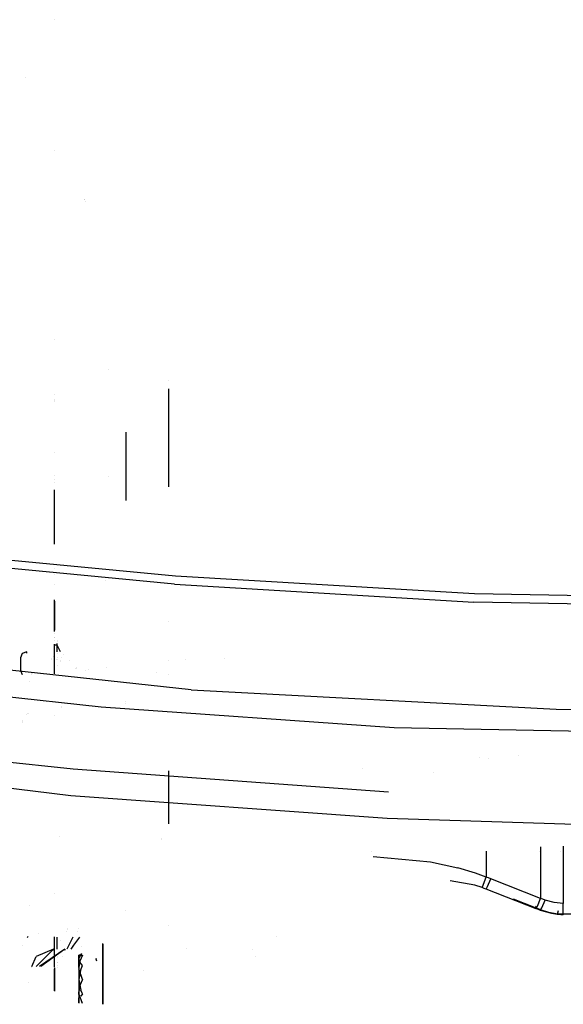
# Model space of a CAD drawing. Units: millimetres. Extents: x -3591 to 1508, y 429 to 8250.
# Drawn here: x -485 to -222, y 1900 to 2377 of the extents above; entities that cross this region are included whole.
import ezdxf

# ---------------------------------------------------------------- set-up
doc = ezdxf.new("R2010")
doc.units = ezdxf.units.MM
doc.layers.add('1', color=7, linetype='CONTINUOUS', true_color=0xffffff)

msp = doc.modelspace()

# ---------------------------------------------------------------- linework, layer by layer
at = {"layer": '1', "color": 18, "linetype": 'CONTINUOUS'}
for p, q in [((-467.994004, 2376.737695, 825.068057), (-467.994004, 2376.737695, 825.068057)), ((-481.845963, 2348.671845, 1353.474274), (-481.845963, 2348.671845, 1353.474274)), ((-467.994004, 2313.345982, 824.067), (-467.994004, 2313.345982, 824.067)), ((-453.549892, 2289.864801, 1094.354534), (-453.549892, 2289.864801, 1094.354534)), ((-453.549892, 2289.864801, 1094.354534), (-453.549892, 2289.864801, 1094.354534)), ((-453.440775, 2289.876026, 1094.15839), (-453.440775, 2289.876026, 1094.15839)), ((-453.116901, 2288.623468, 1116.045629), (-453.116901, 2288.623468, 1116.045629)), ((-467.994004, 2221.97434, 823.749169), (-467.994004, 2221.97434, 823.749169)), ((-441.849887, 2207.188343, 1197.050336), (-441.849887, 2207.188343, 1197.050336)), ((-412.750006, 2202.035189, 992.062524), (-412.750006, 2202.035189, 992.062524)), ((-412.750006, 2197.984133, 992.062524), (-412.750006, 2150.552771, 992.062524)), ((-467.994004, 2195.459082, 801.960264), (-467.994004, 2195.459082, 801.960264)), ((-467.994004, 2192.91137, 840.705157), (-467.994004, 2192.91137, 840.705157)), ((-467.994004, 2192.269441, 802.017022), (-467.994004, 2192.269441, 802.017022)), ((-467.994004, 2191.780242, 802.025727), (-467.994004, 2191.780242, 802.025727)), ((-433.387488, 2177.016152, 1012.699977), (-433.387488, 2143.97691, 1012.699977)), ((-433.387488, 2177.016152, 1012.699977), (-433.387488, 2143.97691, 1012.699977)), ((-467.994004, 2167.238821, 824.182902), (-467.994004, 2167.238821, 824.182902)), ((-467.994004, 2156.231297, 841.674655), (-467.994004, 2156.231297, 841.674655)), ((-441.849887, 2155.725128, 1130.674828), (-441.849887, 2155.725128, 1130.674828)), ((-467.994004, 2153.901679, 824.359852), (-467.994004, 2153.901679, 824.359852)), ((-467.994004, 2152.516023, 820.188788), (-467.994004, 2152.516023, 820.188788)), ((-467.994004, 2139.305323, 803.075865), (-467.994004, 2149.177443, 802.865221)), ((-433.387488, 2143.908878, 1012.699977), (-433.387488, 2143.908878, 1012.699977)), ((-433.387488, 2143.908878, 1012.699977), (-433.387488, 2143.908878, 1012.699977)), ((-467.994004, 2126.601189, 803.360894), (-467.994004, 2139.305323, 803.075865)), ((-467.994004, 2122.829909, 803.448267), (-467.994004, 2126.601189, 803.360894)), ((-467.994004, 2122.766245, 803.449742), (-467.994004, 2122.766245, 803.449742)), ((-409.461915, 2107.300967, 2327.618375), (-532.790959, 2119.089574, 2318.594232)), ((-409.847796, 2103.400201, 2328.925863), (-533.337355, 2115.294904, 2319.815412)), ((-409.847796, 2103.400201, 2328.925863), (-533.337355, 2115.294904, 2319.815412)), ((-467.994004, 2111.276355, 843.123487), (-467.994004, 2111.276355, 843.123487)), ((-467.994004, 2111.198019, 821.724118), (-467.994004, 2111.198019, 821.724118)), ((-467.994004, 2108.368532, 843.227615), (-467.994004, 2108.368532, 843.227615)), ((-264.819473, 2098.837584, 2335.301891), (-409.461915, 2107.300967, 2327.618375)), ((-467.994004, 2103.238943, 843.411304), (-467.994004, 2103.238943, 843.411304)), ((-443.337426, 2105.032353, 2321.155531), (-443.337426, 2105.032353, 2321.155531)), ((-409.847796, 2103.400201, 2328.925863), (-265.052944, 2094.821662, 2336.709514)), ((-409.847796, 2103.400201, 2328.925863), (-265.052944, 2094.821662, 2336.709514)), ((0.001047, 2093.522996, 2340.877548), (-264.819473, 2098.837584, 2335.301891)), ((-467.994004, 2089.096516, 822.963074), (-467.994004, 2095.936904, 822.489906)), ((-467.994004, 2095.211894, 825.268482), (-467.994004, 2089.197844, 825.229779)), ((0.00016, 2089.400738, 2342.382923), (-265.052944, 2094.821662, 2336.709514)), ((0.00016, 2089.400738, 2342.382923), (-265.052944, 2094.821662, 2336.709514)), ((-467.994004, 2089.197844, 825.229779), (-467.994004, 2081.151564, 825.192246)), ((-467.994004, 2080.514321, 823.56405), (-467.994004, 2089.096516, 822.963074)), ((-412.750006, 2085.599649, 992.062524), (-412.750006, 2085.599649, 992.062524)), ((-467.994004, 2080.903081, 844.913155), (-467.994004, 2080.903081, 844.913155)), ((-467.994004, 2080.5483, 844.937837), (-467.994004, 2080.5483, 844.937837)), ((-467.994004, 2079.809091, 825.185984), (-467.994004, 2079.809091, 825.185984)), ((-467.994004, 2079.791891, 823.614639), (-467.994004, 2079.791891, 823.614639)), ((-467.994004, 2077.757958, 803.855131), (-467.994004, 2077.757958, 803.855131)), ((-467.994004, 2077.420101, 803.853771), (-467.994004, 2077.420101, 803.853771)), ((-467.994004, 2073.987693, 788.759366), (-467.864112, 2074.472043, 788.743212)), ((-467.994004, 2073.987693, 788.759366), (-467.864112, 2074.472043, 788.743212)), ((-467.994004, 2073.987693, 788.759366), (-467.994004, 2074.030327, 790.040291)), ((-467.994004, 2073.987693, 788.759366), (-467.994004, 2074.030327, 790.040291)), ((-467.823863, 2073.966473, 788.124695), (-467.994004, 2073.987693, 788.759366)), ((-467.823863, 2073.966473, 788.124695), (-467.994004, 2073.987693, 788.759366)), ((-467.994004, 2060.112231, 789.22136), (-467.994004, 2073.987693, 788.759366)), ((-467.994004, 2060.112231, 789.22136), (-467.994004, 2073.987693, 788.759366)), ((-467.992984, 2076.09854, 852.151581), (-467.992984, 2076.09854, 852.151581)), ((-467.992984, 2076.09854, 852.151581), (-467.992984, 2076.09854, 852.151581)), ((-467.359006, 2073.950976, 787.660077), (-467.823863, 2073.966473, 788.124695)), ((-467.359006, 2073.950976, 787.660077), (-467.823863, 2073.966473, 788.124695)), ((-466.724008, 2073.945254, 787.490025), (-467.359006, 2073.950976, 787.660077)), ((-466.724008, 2073.945254, 787.490025), (-467.359006, 2073.950976, 787.660077)), ((-466.724008, 2075.952329, 853.423324), (-466.724008, 2075.952329, 853.423324)), ((-466.724008, 2075.702992, 853.431627), (-466.724008, 2075.702992, 853.431627)), ((-466.724008, 2073.945254, 787.490025), (-466.724008, 2074.722813, 787.782145)), ((-465.07023, 2070.712999, 787.597646), (-466.724008, 2073.945254, 787.490025)), ((-466.724008, 2070.712999, 787.597647), (-466.724008, 2073.945254, 787.490025)), ((-466.724008, 2070.712999, 787.597647), (-466.724008, 2073.945254, 787.490025)), ((-401.879549, 2052.315921, 2328.039423), (-581.737161, 2071.830481, 2314.378038)), ((-401.879549, 2052.315921, 2328.039423), (-581.737161, 2071.830481, 2314.378038)), ((-483.524829, 2069.861144, 788.013712), (-484.404147, 2067.73898, 788.083211)), ((-481.404155, 2070.739239, 787.984982), (-483.524829, 2069.861144, 788.013712)), ((-481.404155, 2070.739239, 787.984982), (-483.524829, 2069.861144, 788.013712)), ((-481.404155, 2070.712999, 787.597647), (-481.404155, 2070.739239, 787.984982)), ((-481.404155, 2070.059383, 777.949518), (-481.404155, 2070.712999, 787.597646)), ((-481.404155, 2070.055602, 777.893709), (-481.404155, 2070.055602, 777.893709)), ((-467.994004, 2072.172012, 846.611174), (-467.994004, 2072.172012, 846.611174)), ((-467.994004, 2072.172012, 846.611174), (-467.994004, 2072.172012, 846.611174)), ((-467.994004, 2072.117606, 845.34231), (-467.994004, 2072.117606, 845.34231)), ((-467.994004, 2071.949497, 825.320998), (-467.994004, 2071.949497, 825.320998)), ((-467.994004, 2071.716257, 824.007173), (-467.994004, 2071.716257, 824.007173)), ((-467.994004, 2071.716257, 824.007173), (-467.994004, 2071.716257, 824.007173)), ((-467.994004, 2071.465103, 825.337071), (-467.994004, 2071.465103, 825.337071)), ((-466.724008, 2069.828737, 787.627089), (-466.724008, 2069.828737, 787.627089)), ((-466.724008, 2069.828737, 787.627089), (-466.724008, 2069.828737, 787.627089)), ((-463.719162, 2069.436929, 865.846877), (-463.719162, 2069.436929, 865.846877)), ((-463.719162, 2069.436929, 865.846877), (-463.719162, 2069.436929, 865.846877)), ((-484.404147, 2067.73898, 788.083211), (-484.404147, 2061.7387, 788.279727)), ((-484.404147, 2067.738978, 788.083183), (-484.404147, 2067.712853, 787.69754)), ((-484.404147, 2067.738978, 788.083183), (-484.404147, 2067.712853, 787.69754)), ((-484.404147, 2067.712853, 787.697538), (-484.404147, 2067.02629, 777.562811)), ((-484.404147, 2067.712853, 787.697538), (-484.404147, 2067.02629, 777.562811)), ((-484.404147, 2066.768702, 773.760412), (-484.404147, 2066.768702, 773.760412)), ((-484.404147, 2066.768702, 773.760412), (-484.404147, 2066.768702, 773.760412)), ((-484.404147, 2065.825814, 759.841942), (-484.404147, 2065.825814, 759.841942)), ((-484.404147, 2065.825814, 759.841942), (-484.404147, 2065.825814, 759.841942)), ((-469.619145, 2067.188204, 856.914173), (-469.619144, 2067.188206, 856.914173)), ((-469.619145, 2067.188204, 856.914173), (-469.619144, 2067.188206, 856.914173)), ((-469.619145, 2067.188202, 856.914173), (-469.619145, 2067.188202, 856.914173)), ((-469.619145, 2067.188202, 856.914173), (-469.619145, 2067.188202, 856.914173)), ((-469.604773, 2067.310712, 858.991229), (-469.604773, 2067.310713, 858.991229)), ((-469.604773, 2067.310712, 858.991229), (-469.604773, 2067.310713, 858.991229)), ((-468.467267, 2068.670011, 856.865085), (-468.467267, 2068.670011, 856.865085)), ((-468.467267, 2068.670011, 856.865085), (-468.467267, 2068.670011, 856.865085)), ((-467.994004, 2068.546526, 825.434335), (-467.994004, 2068.546526, 825.434335)), ((-467.994004, 2068.073264, 846.747666), (-467.994004, 2068.073264, 846.747666)), ((-467.994004, 2068.073264, 846.747666), (-467.994004, 2068.073264, 846.747666)), ((-467.994004, 2067.998464, 845.479479), (-467.994004, 2067.998464, 845.479479)), ((-467.994004, 2067.299029, 825.475884), (-467.994004, 2067.299029, 825.475884)), ((-467.994004, 2067.201819, 852.444036), (-467.994004, 2067.201819, 852.444036)), ((-467.994004, 2067.201819, 852.444036), (-467.994004, 2067.201819, 852.444036)), ((-467.994004, 2066.925095, 852.453251), (-467.994004, 2066.925093, 852.453251)), ((-467.994004, 2066.925095, 852.453251), (-467.994004, 2066.925093, 852.453251)), ((-467.994004, 2066.819551, 825.491853), (-467.994004, 2066.819551, 825.491853)), ((-467.994004, 2066.819548, 825.491793), (-467.994004, 2066.819548, 825.491793)), ((-467.994004, 2066.591483, 846.79701), (-467.994004, 2066.59148, 846.79701)), ((-467.994004, 2066.591483, 846.79701), (-467.994004, 2066.59148, 846.79701)), ((-467.994004, 2066.516683, 845.528824), (-467.994004, 2066.51668, 845.528824)), ((-467.994004, 2065.696294, 824.207671), (-467.994004, 2065.696294, 824.207671)), ((-467.994004, 2065.696294, 824.207671), (-467.994004, 2065.696294, 824.207671)), ((-467.994004, 2065.668639, 824.208592), (-467.994004, 2065.668639, 824.208592)), ((-467.994004, 2065.668639, 824.208592), (-467.994004, 2065.668639, 824.208592)), ((-467.994004, 2065.654979, 852.495547), (-467.994004, 2065.654979, 852.495547)), ((-467.994004, 2065.654979, 852.495547), (-467.994004, 2065.654979, 852.495547)), ((-467.994004, 2065.337788, 825.541204), (-467.994004, 2065.337782, 825.541204)), ((-467.994004, 2065.337785, 825.541144), (-467.994004, 2065.337779, 825.541144)), ((-467.994004, 2065.259986, 824.222203), (-467.994004, 2065.259992, 824.222203)), ((-467.994004, 2065.259992, 824.222203), (-467.994004, 2065.259986, 824.222203)), ((-467.994004, 2065.23638, 825.544581), (-467.994004, 2065.23638, 825.544581)), ((-467.994004, 2064.758935, 824.238891), (-467.994004, 2064.758935, 824.238891)), ((-467.994004, 2064.758935, 824.238891), (-467.994004, 2064.758935, 824.238891)), ((-467.994004, 2064.663899, 825.563588), (-467.994004, 2064.663899, 825.563588)), ((-467.994004, 2064.663886, 825.563648), (-467.994004, 2064.663886, 825.563648)), ((-467.896878, 2066.423667, 865.497411), (-467.896878, 2066.423667, 865.497411)), ((-467.896878, 2066.423667, 865.497411), (-467.896878, 2066.423667, 865.497411)), ((-466.900021, 2067.035446, 854.324201), (-466.900021, 2067.035444, 854.3242)), ((-466.900021, 2067.035446, 854.324201), (-466.900021, 2067.035444, 854.3242)), ((-466.724008, 2068.161556, 853.682762), (-466.724008, 2068.161556, 853.682762)), ((-466.724008, 2066.999893, 853.721446), (-466.724008, 2066.999895, 853.721446)), ((-466.724008, 2064.28745, 853.811773), (-466.724008, 2064.28745, 853.811773)), ((-465.027169, 2066.537479, 868.934027), (-465.027169, 2066.537479, 868.934027)), ((-465.027169, 2066.537479, 868.934027), (-465.027169, 2066.537479, 868.934027)), ((-464.819998, 2065.854544, 869.205012), (-464.819998, 2065.854544, 869.205012)), ((-464.819998, 2065.854544, 869.205012), (-464.819998, 2065.854544, 869.205012)), ((-464.606108, 2067.865991, 868.853055), (-464.606108, 2067.865991, 868.853055)), ((-464.606108, 2067.865991, 868.853055), (-464.606108, 2067.865991, 868.853055)), ((-460.620654, 2066.609263, 871.101904), (-460.620654, 2066.609263, 871.101904)), ((-460.620654, 2066.609263, 871.101904), (-460.620654, 2066.609263, 871.101904)), ((-412.750006, 2066.610371, 992.062524), (-412.750006, 2066.610371, 992.062524)), ((-404.611613, 2067.026931, 854.179857), (-404.611503, 2067.026932, 854.179858)), ((-385.74453, 2067.325435, 854.249343), (-385.74453, 2067.325435, 854.249343)), ((-484.404147, 2061.7387, 788.279727), (-484.404147, 2061.738699, 788.27971)), ((-484.404147, 2061.7387, 788.279727), (-484.404147, 2061.738699, 788.27971)), ((-484.404147, 2061.7387, 788.279727), (-483.587961, 2059.768899, 788.344236)), ((-484.404147, 2061.738698, 788.279704), (-484.404147, 2061.738697, 788.279683)), ((-484.404147, 2061.738698, 788.279704), (-484.404147, 2061.738697, 788.279683)), ((-484.404147, 2061.738697, 788.279683), (-484.404147, 2061.712793, 787.897319)), ((-484.404147, 2061.738697, 788.279683), (-484.404147, 2061.712793, 787.897319)), ((-484.404147, 2061.712793, 787.897316), (-484.404147, 2061.186799, 780.133123)), ((-484.404147, 2061.712793, 787.897316), (-484.404147, 2061.186799, 780.133123)), ((-478.985225, 2059.731186, 805.061775), (-478.985225, 2059.731186, 805.061775)), ((-478.838726, 2060.034515, 814.610955), (-478.838726, 2060.034515, 814.610955)), ((-478.81178, 2060.090308, 816.367396), (-478.81178, 2060.090308, 816.367396)), ((-478.809756, 2060.094499, 816.499316), (-478.809756, 2060.094499, 816.499316)), ((-467.994004, 2063.79841, 852.557372), (-467.994004, 2063.79841, 852.557372)), ((-467.994004, 2063.79841, 852.557372), (-467.994004, 2063.79841, 852.557372)), ((-467.994004, 2060.587494, 804.352289), (-467.994004, 2060.587494, 804.352289)), ((-467.994004, 2060.553, 825.700504), (-467.994004, 2060.553, 825.700504)), ((-467.994004, 2059.801576, 803.107767), (-467.994004, 2059.801576, 803.107767)), ((-467.994004, 2059.801576, 803.107767), (-467.994004, 2059.801576, 803.107767)), ((-457.847623, 2062.823046, 873.947294), (-457.847623, 2062.823046, 873.947294)), ((-457.847623, 2062.823046, 873.947294), (-457.847623, 2062.823046, 873.947294)), ((-457.237403, 2062.656609, 874.207521), (-457.237403, 2062.656609, 874.207521)), ((-457.237403, 2062.656609, 874.207521), (-457.237403, 2062.656609, 874.207521)), ((-457.139444, 2063.068822, 874.352653), (-457.139444, 2063.068822, 874.352653)), ((-457.139444, 2063.068822, 874.352653), (-457.139444, 2063.068822, 874.352653)), ((-452.796867, 2061.873697, 875.454689), (-452.796867, 2061.873697, 875.454689)), ((-452.796867, 2061.873697, 875.454689), (-452.796867, 2061.873697, 875.454689)), ((-451.283855, 2062.262593, 876.130604), (-451.283855, 2062.262593, 876.130604)), ((-451.283855, 2062.262593, 876.130604), (-451.283855, 2062.262593, 876.130604)), ((-442.710462, 2063.228942, 878.572341), (-442.710462, 2063.228942, 878.572341)), ((-442.710462, 2063.228942, 878.572341), (-442.710462, 2063.228942, 878.572341)), ((-418.678477, 2060.622738, 877.645789), (-418.678477, 2060.622738, 877.645789)), ((-412.750006, 2059.946554, 992.062524), (-412.750006, 2059.946554, 992.062524)), ((-557.168484, 2056.416482, 2316.423431), (-445.367962, 2044.005364, 2325.253978)), ((-557.168484, 2056.416482, 2316.423431), (-445.367962, 2044.005364, 2325.253978)), ((-480.060011, 2056.231792, 692.689338), (-480.060011, 2056.231792, 692.689338)), ((-401.879549, 2052.315921, 2328.039423), (-225.313827, 2042.937487, 2336.862817)), ((-401.879549, 2052.315921, 2328.039423), (-225.313827, 2042.937487, 2336.862817)), ((-433.387488, 2046.584159, 1012.699977), (-433.387488, 2046.584159, 1012.699977)), ((-433.387488, 2046.584159, 1012.699977), (-433.387488, 2046.584159, 1012.699977)), ((-433.387488, 2045.624623, 1012.699977), (-433.387488, 2045.624623, 1012.699977)), ((-433.387488, 2045.624623, 1012.699977), (-433.387488, 2045.624623, 1012.699977)), ((-481.385257, 2040.275611, 778.037623), (-481.385257, 2040.275611, 778.037623)), ((-480.842294, 2040.622689, 789.956609), (-480.842294, 2040.622689, 789.956609)), ((-480.794982, 2040.652932, 790.9952), (-480.794982, 2040.652932, 790.9952)), ((-480.715237, 2040.703907, 792.745734), (-480.715237, 2040.703907, 792.745734)), ((-464.79006, 2043.893591, 869.861367), (-464.79006, 2043.893591, 869.861367)), ((-464.79006, 2043.893591, 869.861367), (-464.79006, 2043.893591, 869.861367)), ((-464.781408, 2044.034919, 869.836232), (-464.781408, 2044.034919, 869.836232)), ((-464.781408, 2044.034919, 869.836232), (-464.781408, 2044.034919, 869.836232)), ((-445.367962, 2044.005364, 2325.253978), (-303.582251, 2034.029692, 2333.579794)), ((-445.367962, 2044.005364, 2325.253978), (-303.582251, 2034.029692, 2333.579794)), ((-433.387488, 2043.138569, 1012.699977), (-433.387488, 2043.138569, 1012.699977)), ((-433.387488, 2043.138569, 1012.699977), (-433.387488, 2043.138569, 1012.699977)), ((-225.313827, 2042.937487, 2336.862817), (0, 2040.545434, 2341.015115)), ((-225.313827, 2042.937487, 2336.862817), (0, 2040.545434, 2341.015115)), ((-483.361185, 2037.225811, 684.416588), (-483.361185, 2037.225811, 684.416588)), ((-483.361185, 2036.914026, 674.999618), (-483.361185, 2036.914026, 674.999618)), ((-483.361185, 2036.708525, 668.792776), (-483.361185, 2036.708525, 668.792776)), ((-467.994004, 2039.697925, 805.047823), (-467.994004, 2039.697925, 805.047823)), ((-303.582251, 2034.029692, 2333.579794), (0.000052, 2028.550833, 2340.907827)), ((-303.582251, 2034.029692, 2333.579794), (0.000052, 2028.550833, 2340.907827)), ((-534.869909, 2022.172183, 2342.194334), (-458.963692, 2014.008731, 2348.484293)), ((-611.751974, 2019.571751, 2336.447969), (-459.969819, 2001.181573, 2350.874677)), ((-611.751974, 2019.571751, 2336.447969), (-459.969819, 2001.181573, 2350.874677)), ((-262.395733, 2019.445878, 646.761751), (-262.395733, 2019.445878, 646.761751)), ((-262.395733, 2019.445878, 646.761751), (-262.395733, 2019.445878, 646.761751)), ((-258.093511, 2019.219015, 651.019849), (-258.093511, 2019.219015, 651.019849)), ((-258.093511, 2019.219015, 651.019849), (-258.093511, 2019.219015, 651.019849)), ((-243.632088, 2020.73129, 652.012621), (-243.632088, 2020.73129, 652.012621)), ((-458.963692, 2014.008731, 2348.484293), (-306.430846, 2002.985924, 2357.302681)), ((-412.750006, 2013.161925, 992.062524), (-412.750006, 1987.435294, 992.062524)), ((-318.935361, 2014.3348, 2347.798814), (-318.935361, 2014.3348, 2347.798814)), ((-284.456274, 2012.285073, 653.182964), (-284.456274, 2012.285073, 653.182964)), ((-284.456274, 2012.285073, 653.182964), (-284.456274, 2012.285073, 653.182964)), ((-459.969819, 2001.181573, 2350.874677), (-307.038873, 1990.152091, 2359.63513)), ((-459.969819, 2001.181573, 2350.874677), (-307.038873, 1990.152091, 2359.63513)), ((-307.038873, 1990.152091, 2359.63513), (-159.730256, 1985.452384, 2363.851801)), ((-307.038873, 1990.152091, 2359.63513), (-159.730256, 1985.452384, 2363.851801)), ((-465.449989, 1981.189001, 1205.50175), (-465.449989, 1981.189001, 1205.50175)), ((-416.275263, 1980.056476, 912.428398), (-416.275263, 1980.056476, 912.428398)), ((-415.940629, 1980.148917, 914.336106), (-415.940629, 1980.148917, 914.336106)), ((-314.741751, 1973.864153, 2270.999734), (-314.741751, 1973.864153, 2270.999734)), ((-314.741751, 1973.864153, 2270.999734), (-314.741751, 1973.864153, 2270.999734)), ((-259.049878, 1974.1824, 636.234654), (-259.049892, 1961.615294, 638.084903)), ((-259.049878, 1974.1824, 636.234654), (-259.049892, 1961.615294, 638.084903)), ((-233.365793, 1973.858653, 2213.904236), (-233.365793, 1973.858653, 2213.904236)), ((-233.365793, 1973.858653, 2213.904236), (-233.365793, 1973.858653, 2213.904236)), ((-232.753485, 1976.269365, 635.019327), (-232.747301, 1969.979256, 635.945216)), ((-232.753485, 1976.269365, 635.019327), (-232.747301, 1969.979256, 635.945216)), ((-223.06325, 1973.835761, 2275.1714), (-223.06325, 1973.835761, 2275.1714)), ((-223.06325, 1973.835761, 2275.1714), (-223.06325, 1973.835761, 2275.1714)), ((-221.799322, 1976.688537, 634.775226), (-221.799344, 1948.887318, 638.868466)), ((-313.757774, 1971.573626, 637.529716), (-285.981625, 1969.068497, 637.669221)), ((-313.757774, 1971.573626, 637.529716), (-285.981625, 1969.068497, 637.669221)), ((-285.981625, 1969.068497, 637.669221), (-272.871375, 1966.093034, 637.835398)), ((-285.981625, 1969.068497, 637.669221), (-272.871375, 1966.093034, 637.835398)), ((-232.747301, 1969.979256, 635.945216), (-232.749224, 1951.339692, 638.689652)), ((-232.747301, 1969.979256, 635.945216), (-232.749224, 1951.339692, 638.689652)), ((-264.310092, 1963.488549, 637.980714), (-272.871375, 1966.093034, 637.835398)), ((-264.310092, 1963.488549, 637.980714), (-272.871375, 1966.093034, 637.835398)), ((-264.553249, 1957.818955, 644.696847), (-276.560806, 1959.843146, 644.584999)), ((-264.553249, 1957.818955, 644.696847), (-276.560806, 1959.843146, 644.584999)), ((-259.049892, 1961.615294, 638.084903), (-264.310092, 1963.488549, 637.980714)), ((-259.049892, 1961.615294, 638.084903), (-264.310092, 1963.488549, 637.980714)), ((-260.377079, 1958.179921, 639.99714), (-259.049892, 1961.615294, 638.084903)), ((-260.377079, 1958.179921, 639.99714), (-259.049892, 1961.615294, 638.084903)), ((-257.989705, 1961.213559, 638.107553), (-259.049892, 1961.615294, 638.084903)), ((-257.989705, 1961.213559, 638.107553), (-259.049892, 1961.615294, 638.084903)), ((-258.44124, 1957.083911, 640.417591), (-256.932467, 1960.804194, 638.131276)), ((-258.44124, 1957.083911, 640.417591), (-256.932467, 1960.804194, 638.131276)), ((-256.932467, 1960.804194, 638.131276), (-257.989705, 1961.213559, 638.107553)), ((-256.932467, 1960.804194, 638.131276), (-257.989705, 1961.213559, 638.107553)), ((-232.749224, 1951.339692, 638.689652), (-256.932467, 1960.804194, 638.131276)), ((-232.749224, 1951.339692, 638.689652), (-256.932467, 1960.804194, 638.131276)), ((-261.080712, 1956.565589, 644.76575), (-264.553249, 1957.818955, 644.696847)), ((-261.080712, 1956.565589, 644.76575), (-264.553249, 1957.818955, 644.696847)), ((-261.080712, 1956.565589, 644.76575), (-260.538876, 1957.776278, 640.503421)), ((-261.080712, 1956.565589, 644.76575), (-260.538876, 1957.776278, 640.503421)), ((-260.063916, 1956.180304, 644.787326), (-261.080712, 1956.565589, 644.76575)), ((-260.063916, 1956.180304, 644.787326), (-261.080712, 1956.565589, 644.76575)), ((-260.538876, 1957.776278, 640.503421), (-260.377079, 1958.179921, 639.99714)), ((-260.538876, 1957.776278, 640.503421), (-260.377079, 1958.179921, 639.99714)), ((-259.049922, 1955.787629, 644.810095), (-260.063916, 1956.180304, 644.787326)), ((-259.049922, 1955.787629, 644.810095), (-260.063916, 1956.180304, 644.787326)), ((-259.049922, 1955.787629, 644.810095), (-259.049945, 1955.909486, 646.875733)), ((-259.049922, 1955.787629, 644.810095), (-259.049945, 1955.909486, 646.875733)), ((-259.049922, 1955.787629, 644.810095), (-258.44124, 1957.083911, 640.417591)), ((-259.049922, 1955.787629, 644.810095), (-258.44124, 1957.083911, 640.417591)), ((-234.866694, 1946.323365, 645.368591), (-259.049922, 1955.787629, 644.810095)), ((-234.866694, 1946.323365, 645.368591), (-259.049922, 1955.787629, 644.810095)), ((-467.994004, 1953.867133, 792.758873), (-467.994004, 1953.867133, 792.758873)), ((-467.994004, 1953.867133, 792.758873), (-467.994004, 1953.867133, 792.758873)), ((-235.205278, 1946.692437, 649.372473), (-245.903373, 1950.918001, 649.782482)), ((-235.205278, 1946.692437, 649.372473), (-245.903373, 1950.918001, 649.782482)), ((-234.258011, 1947.619408, 640.976086), (-232.749224, 1951.339692, 638.689652)), ((-234.258011, 1947.619408, 640.976086), (-232.749224, 1951.339692, 638.689652)), ((-231.66284, 1950.924128, 638.715521), (-232.749224, 1951.339692, 638.689652)), ((-231.66284, 1950.924128, 638.715521), (-232.749224, 1951.339692, 638.689652)), ((-232.110217, 1946.785182, 641.026989), (-230.583757, 1950.511426, 638.745204)), ((-232.110217, 1946.785182, 641.026989), (-230.583757, 1950.511426, 638.745204)), ((-230.583757, 1950.511426, 638.745204), (-231.66284, 1950.924128, 638.715521)), ((-230.583757, 1950.511426, 638.745204), (-231.66284, 1950.924128, 638.715521)), ((-226.263449, 1949.296445, 638.837829), (-230.583757, 1950.511426, 638.745204)), ((-226.263449, 1949.296445, 638.837829), (-230.583757, 1950.511426, 638.745204)), ((-480.060011, 1947.857053, 683.160091), (-480.060011, 1947.857053, 683.160091)), ((-480.060011, 1947.826053, 682.223786), (-480.060011, 1947.826053, 682.223786)), ((-433.387488, 1945.468433, 1012.699977), (-433.387488, 1945.468433, 1012.699977)), ((-433.387488, 1945.468433, 1012.699977), (-433.387488, 1945.468433, 1012.699977)), ((-235.205278, 1946.692437, 649.372473), (-234.738753, 1947.648989, 651.686164)), ((-235.205278, 1946.692437, 649.372473), (-234.738753, 1947.648989, 651.686164)), ((-233.986124, 1946.210831, 649.323121), (-235.205278, 1946.692437, 649.372473)), ((-233.986124, 1946.210831, 649.323121), (-235.205278, 1946.692437, 649.372473)), ((-234.866694, 1946.323365, 645.368591), (-234.267458, 1947.596997, 641.006008)), ((-234.866694, 1946.323365, 645.368591), (-234.267458, 1947.596997, 641.006008)), ((-233.820617, 1945.914, 645.394698), (-234.866694, 1946.323365, 645.368591)), ((-233.820617, 1945.914, 645.394698), (-234.866694, 1946.323365, 645.368591)), ((-234.267458, 1947.596997, 641.006008), (-234.258011, 1947.619408, 640.976086)), ((-234.267458, 1947.596997, 641.006008), (-234.258011, 1947.619408, 640.976086)), ((-232.749298, 1945.721835, 649.267569), (-233.986124, 1946.210831, 649.323121)), ((-232.749298, 1945.721835, 649.267569), (-233.986124, 1946.210831, 649.323121)), ((-232.749268, 1945.495099, 645.425573), (-233.820617, 1945.914, 645.394698)), ((-232.749268, 1945.495099, 645.425573), (-233.820617, 1945.914, 645.394698)), ((-232.749298, 1945.721835, 649.267569), (-232.15028, 1946.897071, 652.124037)), ((-232.749298, 1945.721835, 649.267569), (-232.15028, 1946.897071, 652.124037)), ((-228.718013, 1944.45011, 649.124637), (-232.749298, 1945.721835, 649.267569)), ((-228.718013, 1944.45011, 649.124637), (-232.749298, 1945.721835, 649.267569)), ((-232.749268, 1945.495099, 645.425573), (-232.749298, 1945.721835, 649.267569)), ((-232.749268, 1945.495099, 645.425573), (-232.749298, 1945.721835, 649.267569)), ((-232.749268, 1945.495099, 645.425573), (-232.110217, 1946.785182, 641.026989)), ((-232.749268, 1945.495099, 645.425573), (-232.110217, 1946.785182, 641.026989)), ((-227.371365, 1943.951339, 645.539179), (-232.749268, 1945.495099, 645.425573)), ((-227.371365, 1943.951339, 645.539179), (-232.749268, 1945.495099, 645.425573)), ((-221.799344, 1948.887318, 638.868466), (-226.263449, 1949.296445, 638.837829)), ((-221.799344, 1948.887318, 638.868466), (-226.263449, 1949.296445, 638.837829)), ((-224.549711, 1943.756312, 648.949996), (-224.145931, 1945.549512, 652.908777)), ((-224.549711, 1943.756312, 648.949996), (-224.145931, 1945.549512, 652.908777)), ((-221.799403, 1943.625897, 648.888126), (-221.799432, 1945.485908, 652.945816)), ((-221.799403, 1943.625897, 648.888126), (-221.799432, 1945.485908, 652.945816)), ((-221.799389, 1943.430632, 645.577088), (-221.799359, 1944.854707, 641.161814)), ((-221.799359, 1944.854707, 641.161814), (-221.799344, 1948.887318, 638.868466)), ((-224.549711, 1943.756312, 648.949996), (-228.718013, 1944.45011, 649.124637)), ((-224.549711, 1943.756312, 648.949996), (-228.718013, 1944.45011, 649.124637)), ((-224.709302, 1943.571776, 645.566836), (-227.371365, 1943.951339, 645.539179)), ((-224.709302, 1943.571776, 645.566836), (-227.371365, 1943.951339, 645.539179)), ((-222.920075, 1943.451613, 645.575538), (-224.709302, 1943.571776, 645.566836)), ((-222.920075, 1943.451613, 645.575538), (-224.709302, 1943.571776, 645.566836)), ((-223.175898, 1943.658561, 648.903623), (-224.549711, 1943.756312, 648.949996)), ((-223.175898, 1943.658561, 648.903623), (-224.549711, 1943.756312, 648.949996)), ((-221.799403, 1943.625897, 648.888126), (-223.175898, 1943.658561, 648.903623)), ((-221.799403, 1943.625897, 648.888126), (-223.175898, 1943.658561, 648.903623)), ((-221.799389, 1943.430632, 645.577088), (-222.920075, 1943.451613, 645.575538)), ((-221.799389, 1943.430632, 645.577088), (-222.920075, 1943.451613, 645.575538)), ((218.200594, 1943.626136, 648.891225), (-221.799403, 1943.625897, 648.888126)), ((-221.799389, 1943.430632, 645.577088), (-221.799403, 1943.625897, 648.888126)), ((-462.188262, 1935.488755, 875.362587), (-462.188262, 1935.488755, 875.362587)), ((-462.188262, 1935.488755, 875.362587), (-462.188262, 1935.488755, 875.362587)), ((-461.611014, 1936.531277, 875.967901), (-461.611014, 1936.531277, 875.967901)), ((-461.611014, 1936.531277, 875.967901), (-461.611014, 1936.531277, 875.967901)), ((-461.531387, 1936.28192, 875.610135), (-461.531387, 1936.28192, 875.610135)), ((-461.531387, 1936.28192, 875.610135), (-461.531387, 1936.28192, 875.610135)), ((-456.723977, 1935.538087, 878.196124), (-456.723977, 1935.538087, 878.196124)), ((-456.723977, 1935.538087, 878.196124), (-456.723977, 1935.538087, 878.196124)), ((-456.302766, 1936.708188, 877.813628), (-456.302766, 1936.708188, 877.813628)), ((-456.302766, 1936.708188, 877.813628), (-456.302766, 1936.708188, 877.813628)), ((-412.750006, 1938.167452, 992.062524), (-412.750006, 1938.167452, 992.062524)), ((-481.46082, 1932.286487, 779.952671), (-481.46082, 1932.286487, 779.952671)), ((-481.08, 1932.529937, 788.312323), (-481.08, 1932.529937, 788.312323)), ((-481.077653, 1932.531437, 788.363848), (-480.903134, 1932.643003, 792.194843)), ((-480.903134, 1932.643003, 792.194851), (-480.888914, 1932.652094, 792.507001)), ((-480.888913, 1932.652094, 792.50702), (-480.608767, 1932.831186, 798.656726)), ((-480.888913, 1932.652094, 792.507013), (-480.888913, 1932.652094, 792.507014)), ((-475.593327, 1934.503143, 854.980396), (-475.593327, 1934.503143, 854.980396)), ((-467.994004, 1918.095408, 793.94992), (-467.994004, 1932.679973, 793.464316)), ((-467.994004, 1918.095408, 793.94992), (-467.994004, 1932.679973, 793.464316)), ((-467.994004, 1931.615576, 829.994826), (-467.994004, 1931.615576, 829.994826)), ((-467.994004, 1931.587133, 829.995833), (-467.994004, 1931.587133, 829.995833)), ((-466.724008, 1928.728402, 792.325188), (-466.724008, 1932.643003, 792.194847)), ((-466.724008, 1928.728402, 792.325188), (-466.724008, 1932.643003, 792.194847)), ((-466.724008, 1931.475033, 858.234523), (-466.724008, 1931.475033, 858.234523)), ((-464.819998, 1930.979713, 873.67054), (-464.819998, 1930.979713, 873.67054)), ((-464.819998, 1930.979713, 873.67054), (-464.819998, 1930.979713, 873.67054)), ((-459.010919, 1932.643003, 792.194843), (-461.013807, 1928.728402, 792.325185)), ((-455.850586, 1932.643003, 792.194843), (-458.67413, 1928.728402, 792.325186)), ((-360.590452, 1932.679973, 793.464316), (-360.590452, 1932.679973, 793.464316)), ((-483.361185, 1928.703871, 670.441341), (-483.361185, 1928.703871, 670.441341)), ((-468.404144, 1926.728696, 792.701021), (-476.886839, 1923.216313, 792.815998)), ((-468.404144, 1926.728696, 792.701021), (-476.886839, 1923.216313, 792.815998)), ((-468.404144, 1926.728696, 792.701021), (-476.782606, 1918.349693, 792.975396)), ((-462.904155, 1926.728696, 792.701021), (-475.12273, 1918.349693, 792.975396)), ((-462.904155, 1926.728696, 792.701021), (-474.53402, 1918.34969, 792.975407)), ((-468.404144, 1926.728696, 792.70102), (-468.404144, 1926.728696, 792.701021)), ((-468.404144, 1926.728693, 792.700986), (-468.404144, 1926.728693, 792.700988)), ((-468.404144, 1926.707794, 792.392469), (-468.404144, 1926.728693, 792.700979)), ((-468.404144, 1926.265641, 785.865511), (-468.404144, 1926.707793, 792.392465)), ((-468.404144, 1926.261888, 785.810104), (-468.404144, 1926.261888, 785.810104)), ((-468.404144, 1926.189161, 784.736528), (-468.404144, 1926.189161, 784.736528)), ((-467.994004, 1928.486062, 808.750709), (-467.994004, 1928.486062, 808.750709)), ((-467.994004, 1925.902131, 830.185175), (-467.994004, 1925.902131, 830.185175)), ((-466.724008, 1928.725329, 792.325291), (-466.724008, 1928.725329, 792.325291)), ((-466.724008, 1928.725329, 792.325291), (-466.724008, 1928.725329, 792.325291)), ((-466.724008, 1926.707793, 792.392467), (-466.724008, 1928.725301, 792.325292)), ((-466.724008, 1926.707793, 792.392467), (-466.724008, 1928.725301, 792.325292)), ((-462.904155, 1926.707793, 792.392467), (-462.904155, 1926.265641, 785.865511)), ((-462.904155, 1926.261888, 785.810104), (-462.904155, 1926.261888, 785.810104)), ((-462.904155, 1926.189161, 784.736528), (-462.904155, 1926.189161, 784.736528)), ((-461.015394, 1928.725301, 792.325288), (-462.040152, 1926.722433, 792.391977)), ((-458.676366, 1928.725301, 792.325289), (-460.121006, 1926.722433, 792.391977)), ((-454.694994, 1928.244896, 758.610249), (-454.694994, 1928.244896, 758.610249)), ((-444.519997, 1928.444594, 1074.977174), (-444.519997, 1929.453888, 1080.700646)), ((-444.519997, 1928.444594, 1074.977174), (-444.519997, 1929.453888, 1080.700646)), ((-444.519997, 1928.633444, 1037.310575), (-444.519997, 1929.234236, 1038.961187)), ((-444.519997, 1929.234236, 1038.961187), (-444.519997, 1929.234236, 1045.038834)), ((-444.519997, 1929.234236, 1045.038834), (-444.519997, 1927.155465, 1050.750032)), ((-444.519997, 1928.633444, 1037.310575), (-444.519997, 1929.234236, 1038.961187)), ((-444.519997, 1929.234236, 1038.961187), (-444.519997, 1929.234236, 1045.038834)), ((-444.519997, 1929.234236, 1045.038834), (-444.519997, 1927.155465, 1050.750032)), ((-444.519997, 1925.405711, 1069.713727), (-444.519997, 1928.444594, 1074.977174)), ((-444.519997, 1925.405711, 1069.713727), (-444.519997, 1928.444594, 1074.977174)), ((-444.519997, 1927.940474, 1035.406715), (-444.519997, 1927.940474, 1035.406715)), ((-444.519997, 1927.940474, 1035.406715), (-444.519997, 1927.940474, 1035.406715)), ((-444.519997, 1927.155465, 1050.750032), (-444.519997, 1923.248738, 1055.405751)), ((-444.519997, 1927.155465, 1050.750032), (-444.519997, 1923.248738, 1055.405751)), ((-403.930369, 1927.227135, 758.679194), (-403.930369, 1927.227135, 758.679194)), ((-372.347865, 1926.722433, 792.391977), (-372.347865, 1926.722433, 792.391977)), ((-478.903409, 1918.349697, 792.97538), (-476.886839, 1923.216313, 792.815998)), ((-478.903409, 1918.349697, 792.97538), (-476.886839, 1923.216313, 792.815998)), ((-467.994004, 1923.101399, 851.575335), (-467.994004, 1923.101399, 851.575335)), ((-467.994004, 1923.101399, 851.575335), (-467.994004, 1923.101399, 851.575335)), ((-467.994004, 1922.562802, 830.296393), (-467.994004, 1922.562802, 830.296393)), ((-467.994004, 1921.500028, 830.331789), (-467.994004, 1921.500028, 830.331789)), ((-467.994004, 1921.422233, 829.012795), (-467.994004, 1921.422233, 829.012795)), ((-467.994004, 1921.422233, 829.012795), (-467.994004, 1921.422233, 829.012795)), ((-466.724008, 1923.293694, 850.298245), (-466.724008, 1923.293694, 850.298245)), ((-466.724008, 1922.503804, 850.324549), (-466.724008, 1922.503804, 850.324549)), ((-463.856276, 1923.17286, 792.510165), (-463.856276, 1923.17286, 792.510165)), ((-455.422878, 1923.789948, 1046.408191), (-456.220001, 1923.789948, 1042.00007)), ((-456.220001, 1922.210425, 1047.89497), (-456.220001, 1923.789948, 1042.00007)), ((-456.220001, 1922.210425, 1047.89497), (-456.220001, 1923.789948, 1042.00007)), ((-456.220001, 1923.789948, 1042.00007), (-456.220001, 1922.363189, 1036.675188)), ((-456.220001, 1923.789948, 1042.00007), (-455.181956, 1923.789948, 1036.944881)), ((-456.220001, 1923.789948, 1042.00007), (-456.220001, 1922.363189, 1036.675188)), ((-455.422878, 1923.789948, 1046.408191), (-456.220001, 1923.789948, 1042.00007)), ((-456.220001, 1922.210425, 1047.89497), (-456.220001, 1923.789948, 1042.00007)), ((-456.220001, 1922.210425, 1047.89497), (-456.220001, 1923.789948, 1042.00007)), ((-456.220001, 1923.789948, 1042.00007), (-456.220001, 1922.363189, 1036.675188)), ((-456.220001, 1923.789948, 1042.00007), (-455.181956, 1923.789948, 1036.944881)), ((-456.220001, 1923.789948, 1042.00007), (-456.220001, 1922.363189, 1036.675188)), ((-456.220001, 1923.481453, 1082.113903), (-456.220001, 1923.481453, 1082.113903)), ((-456.220001, 1923.481453, 1082.113903), (-456.220001, 1923.481453, 1082.113903)), ((-456.220001, 1923.481453, 1082.113903), (-456.220001, 1923.481453, 1082.113903)), ((-456.220001, 1923.481453, 1082.113903), (-456.220001, 1923.481453, 1082.113903)), ((-456.220001, 1922.210474, 1075.067716), (-456.220001, 1923.246549, 1078.934504)), ((-456.220001, 1922.210474, 1075.067716), (-456.220001, 1923.246549, 1078.934504)), ((-456.220001, 1922.210474, 1075.067716), (-456.220001, 1923.246549, 1078.934504)), ((-456.220001, 1922.210474, 1075.067716), (-456.220001, 1923.246549, 1078.934504)), ((-456.220001, 1922.210425, 1075.067535), (-456.189066, 1922.63791, 1075.807825)), ((-456.220001, 1922.210425, 1075.067535), (-456.189066, 1922.63791, 1075.807825)), ((-455.700517, 1920.441359, 1072.00326), (-456.220001, 1922.210425, 1075.067535)), ((-456.220001, 1922.210425, 1047.89497), (-456.220001, 1917.895363, 1052.210151)), ((-456.220001, 1922.210425, 1047.89497), (-456.220001, 1917.895363, 1052.210151)), ((-456.220001, 1922.210425, 1047.89497), (-456.220001, 1917.895363, 1052.210151)), ((-456.220001, 1922.210425, 1047.89497), (-456.220001, 1917.895363, 1052.210151)), ((-455.700517, 1920.441359, 1072.00326), (-456.220001, 1922.210425, 1075.067535)), ((-456.220001, 1917.895049, 1070.75204), (-456.220001, 1922.210293, 1075.067403)), ((-456.220001, 1917.895049, 1070.75204), (-456.220001, 1922.210293, 1075.067403)), ((-456.220001, 1917.895049, 1070.75204), (-456.220001, 1922.210293, 1075.067403)), ((-456.220001, 1917.895049, 1070.75204), (-456.220001, 1922.210293, 1075.067403)), ((-456.220001, 1921.070527, 1034.965122), (-456.220001, 1921.070527, 1034.965122)), ((-456.220001, 1921.070527, 1034.965122), (-456.220001, 1921.070527, 1034.965122)), ((-456.220001, 1921.070527, 1034.965122), (-456.220001, 1921.070527, 1034.965122)), ((-456.220001, 1921.070527, 1034.965122), (-456.220001, 1921.070527, 1034.965122)), ((-454.959812, 1924.678174, 1079.341837), (-456.189066, 1922.63791, 1075.807825)), ((-454.959812, 1924.678174, 1079.341837), (-456.189066, 1922.63791, 1075.807825)), ((-456.076183, 1921.720663, 1153.219193), (-456.076183, 1921.720663, 1153.219193)), ((-456.076183, 1921.720663, 1153.219193), (-456.076183, 1921.720663, 1153.219193)), ((-454.396069, 1923.789948, 1048.806921), (-455.700517, 1920.959204, 1050.44128)), ((-454.396069, 1923.789948, 1048.806921), (-455.700517, 1920.959204, 1050.44128)), ((-455.422878, 1923.789948, 1046.408191), (-454.396069, 1923.789948, 1048.806921)), ((-455.422878, 1923.789948, 1046.408191), (-454.396069, 1923.789948, 1048.806921)), ((-455.125827, 1923.789948, 1036.819767), (-455.181956, 1923.789948, 1036.944881)), ((-455.125827, 1923.789948, 1036.819767), (-455.181956, 1923.789948, 1036.944881)), ((-455.091905, 1924.742028, 1082.472567), (-455.091905, 1924.742028, 1082.472567)), ((-455.091905, 1924.742028, 1082.472567), (-455.091905, 1924.742028, 1082.472567)), ((-455.091905, 1924.742028, 1082.472567), (-455.091905, 1924.742028, 1082.472567)), ((-455.091905, 1924.742028, 1082.472567), (-455.091905, 1924.742028, 1082.472567)), ((-454.408291, 1923.789948, 1035.220345), (-454.408291, 1923.789948, 1035.220345)), ((-454.408291, 1923.789948, 1035.220345), (-454.408291, 1923.789948, 1035.220345)), ((-447.810948, 1921.96843, 1074.648276), (-447.66788, 1922.466413, 1075.510837)), ((-447.810948, 1921.96843, 1074.648276), (-447.66788, 1922.466413, 1075.510837)), ((-447.487513, 1920.992106, 1072.957233), (-447.810948, 1921.96843, 1074.648276)), ((-447.487513, 1920.992106, 1072.957233), (-447.810948, 1921.96843, 1074.648276)), ((-444.519997, 1920.750111, 1065.807119), (-444.519997, 1925.405711, 1069.713727)), ((-444.519997, 1920.750111, 1065.807119), (-444.519997, 1925.405711, 1069.713727)), ((-444.519997, 1923.399291, 1028.773687), (-444.519997, 1923.399291, 1028.773687)), ((-444.519997, 1923.399291, 1028.773687), (-444.519997, 1923.399291, 1028.773687)), ((-444.519997, 1923.248738, 1055.405751), (-444.519997, 1917.985409, 1058.444634)), ((-444.519997, 1923.248738, 1055.405751), (-444.519997, 1917.985409, 1058.444634)), ((-370.531742, 1923.17286, 792.510165), (-370.531742, 1923.17286, 792.510165)), ((-479.159674, 1917.73125, 792.995634), (-479.159674, 1917.73125, 792.995634)), ((-479.159674, 1917.73125, 792.995634), (-479.159674, 1917.73125, 792.995634)), ((-467.994004, 1920.302557, 809.023185), (-467.994004, 1920.302557, 809.023185)), ((-467.994004, 1918.987499, 829.093885), (-467.994004, 1918.987499, 829.093885)), ((-467.994004, 1918.987499, 829.093885), (-467.994004, 1918.987499, 829.093885)), ((-467.994004, 1918.078508, 793.950483), (-467.994004, 1918.078508, 793.950483)), ((-467.994004, 1918.078508, 793.950483), (-467.994004, 1918.078508, 793.950483)), ((-467.994004, 1917.730246, 830.457343), (-467.994004, 1917.554826, 830.463186)), ((-467.994004, 1917.730223, 830.457285), (-467.994004, 1917.554826, 830.463126)), ((-467.994004, 1917.554826, 830.463186), (-467.994004, 1906.436061, 831.310134)), ((-467.994004, 1917.538338, 829.967008), (-467.994004, 1917.554826, 830.463126)), ((-467.994004, 1906.538788, 829.059483), (-467.994004, 1917.21498, 829.140808)), ((-467.979246, 1918.016665, 807.828608), (-467.979246, 1918.016665, 807.828608)), ((-467.979246, 1918.016665, 807.828608), (-467.979246, 1918.016665, 807.828608)), ((-467.781671, 1918.8559, 851.716742), (-467.781671, 1918.8559, 851.716742)), ((-467.781671, 1918.8559, 851.716742), (-467.781671, 1918.8559, 851.716742)), ((-466.724008, 1920.477272, 858.600757), (-466.724008, 1920.477272, 858.600757)), ((-466.724008, 1920.244267, 850.399793), (-466.724008, 1920.244267, 850.399793)), ((-466.724008, 1918.893621, 850.606248), (-466.724008, 1918.893621, 850.606248)), ((-466.724008, 1917.67912, 808.932616), (-466.724008, 1917.67912, 808.932616)), ((-455.700517, 1920.959204, 1050.44128), (-456.220001, 1917.895049, 1052.210465)), ((-455.700517, 1920.959204, 1050.44128), (-456.220001, 1917.895049, 1052.210465)), ((-456.220001, 1917.895215, 1052.210299), (-456.220001, 1917.895049, 1052.210465)), ((-456.220001, 1917.895215, 1052.210299), (-456.220001, 1917.895049, 1052.210465)), ((-456.220001, 1917.895215, 1052.210299), (-456.220001, 1917.895049, 1052.210465)), ((-456.220001, 1917.895215, 1052.210299), (-456.220001, 1917.895049, 1052.210465)), ((-456.220001, 1917.895049, 1070.75204), (-456.220001, 1911.999911, 1069.172516)), ((-456.220001, 1917.895049, 1070.75204), (-456.220001, 1911.999911, 1069.172516)), ((-456.220001, 1917.895049, 1052.210465), (-456.189066, 1917.154759, 1052.63783)), ((-456.220001, 1917.895049, 1052.210465), (-456.189066, 1917.154759, 1052.63783)), ((-456.220001, 1917.895049, 1070.75204), (-456.220001, 1911.999911, 1069.172516)), ((-456.220001, 1917.895049, 1070.75204), (-456.220001, 1911.999911, 1069.172516)), ((-456.220001, 1917.89462, 1052.21058), (-456.220001, 1911.999911, 1053.789988)), ((-456.220001, 1917.89462, 1052.21058), (-456.220001, 1911.999911, 1053.789988)), ((-456.220001, 1917.89462, 1052.21058), (-456.220001, 1911.999911, 1053.789988)), ((-456.220001, 1917.89462, 1052.21058), (-456.220001, 1911.999911, 1053.789988)), ((-455.422878, 1916.408271, 1069.172516), (-456.220001, 1911.999911, 1069.172516)), ((-455.422878, 1916.408271, 1069.172516), (-456.220001, 1911.999911, 1069.172516)), ((-454.396069, 1911.999911, 1055.61389), (-456.189066, 1917.154759, 1052.63783)), ((-454.396069, 1911.999911, 1055.61389), (-456.189066, 1917.154759, 1052.63783)), ((-454.396069, 1918.807, 1069.172516), (-455.700517, 1920.441359, 1072.00326)), ((-454.396069, 1918.807, 1069.172516), (-455.700517, 1920.441359, 1072.00326)), ((-455.422878, 1916.408271, 1069.172516), (-454.396069, 1918.807, 1069.172516)), ((-455.422878, 1916.408271, 1069.172516), (-454.396069, 1918.807, 1069.172516)), ((-444.519997, 1915.038794, 1063.728347), (-444.519997, 1920.750111, 1065.807119)), ((-444.519997, 1915.038794, 1063.728347), (-444.519997, 1920.750111, 1065.807119)), ((-444.519997, 1917.985409, 1058.444634), (-444.519997, 1911.999911, 1059.499994)), ((-444.519997, 1917.985409, 1058.444634), (-444.519997, 1911.999911, 1059.499994)), ((-424.998573, 1916.242159, 793.044416), (-424.998573, 1916.242159, 793.044416)), ((-456.220001, 1911.999911, 1069.172516), (-456.220001, 1906.105012, 1070.75204)), ((-456.220001, 1911.999911, 1069.172516), (-455.181956, 1906.94496, 1069.172516)), ((-456.220001, 1911.999911, 1069.172516), (-456.220001, 1906.105012, 1070.75204)), ((-456.220001, 1911.999911, 1053.789988), (-456.220001, 1906.105384, 1052.210565)), ((-456.220001, 1911.999911, 1053.789988), (-456.220001, 1906.105384, 1052.210565)), ((-456.220001, 1911.999911, 1053.789988), (-456.220001, 1906.105384, 1052.210565)), ((-456.220001, 1911.999911, 1053.789988), (-456.220001, 1906.105384, 1052.210565)), ((-456.220001, 1911.999911, 1069.172516), (-456.220001, 1906.105012, 1070.75204)), ((-456.220001, 1911.999911, 1069.172516), (-455.181956, 1906.94496, 1069.172516)), ((-456.220001, 1911.999911, 1069.172516), (-456.220001, 1906.105012, 1070.75204)), ((-454.396069, 1911.999911, 1055.61389), (-455.700517, 1909.169167, 1053.979531)), ((-454.396069, 1911.999911, 1055.61389), (-455.700517, 1909.169167, 1053.979531)), ((-444.519997, 1908.961266, 1063.728347), (-444.519997, 1915.038794, 1063.728347)), ((-444.519997, 1908.961266, 1063.728347), (-444.519997, 1915.038794, 1063.728347)), ((-444.519997, 1911.999911, 1059.499994), (-444.519997, 1906.014651, 1058.444634)), ((-444.519997, 1911.999911, 1059.499994), (-444.519997, 1906.014651, 1058.444634)), ((-480.404168, 1910.443639, 793.515439), (-480.404168, 1910.443639, 793.515439)), ((-480.404168, 1910.443639, 793.515439), (-480.404168, 1910.443639, 793.515439)), ((-467.994004, 1910.137378, 809.644636), (-467.994004, 1910.137378, 809.644636)), ((-455.700517, 1909.169167, 1053.979531), (-456.220001, 1906.105012, 1052.210465)), ((-455.700517, 1909.169167, 1053.979531), (-456.220001, 1906.105012, 1052.210465)), ((-454.396069, 1905.193061, 1069.172516), (-455.181956, 1906.94496, 1069.172516)), ((-454.396069, 1905.193061, 1069.172516), (-455.181956, 1906.94496, 1069.172516)), ((-444.519997, 1910.006272, 1177.196637), (-444.519997, 1910.006272, 1177.196637)), ((-444.519997, 1910.006272, 1177.196637), (-444.519997, 1910.006272, 1177.196637)), ((-444.519997, 1903.249949, 1065.807119), (-444.519997, 1908.961266, 1063.728347)), ((-444.519997, 1903.249949, 1065.807119), (-444.519997, 1908.961266, 1063.728347)), ((-456.220001, 1906.105315, 1052.210546), (-456.220001, 1906.105012, 1052.210465)), ((-456.220001, 1906.105315, 1052.210546), (-456.220001, 1906.105012, 1052.210465)), ((-456.220001, 1906.105315, 1052.210546), (-456.220001, 1906.105012, 1052.210465)), ((-456.220001, 1906.105315, 1052.210546), (-456.220001, 1906.105012, 1052.210465)), ((-456.220001, 1904.851362, 1072.005724), (-456.220001, 1906.105012, 1070.75204)), ((-456.220001, 1904.851362, 1072.005724), (-456.220001, 1906.105012, 1070.75204)), ((-456.220001, 1906.105012, 1052.210465), (-456.189066, 1905.364722, 1051.7831)), ((-456.220001, 1906.105012, 1052.210465), (-456.189066, 1905.364722, 1051.7831)), ((-456.220001, 1904.851362, 1072.005724), (-456.220001, 1906.105012, 1070.75204)), ((-456.220001, 1904.851362, 1072.005724), (-456.220001, 1906.105012, 1070.75204)), ((-456.220001, 1906.104739, 1052.210193), (-456.220001, 1901.789635, 1047.89497)), ((-456.220001, 1906.104739, 1052.210193), (-456.220001, 1901.789635, 1047.89497)), ((-456.220001, 1906.104739, 1052.210193), (-456.220001, 1901.789635, 1047.89497)), ((-456.220001, 1906.104739, 1052.210193), (-456.220001, 1901.789635, 1047.89497)), ((-456.220001, 1901.789635, 1036.105052), (-456.220001, 1903.164889, 1034.72976)), ((-456.220001, 1901.789635, 1036.105052), (-456.220001, 1903.164889, 1034.72976)), ((-456.220001, 1901.789635, 1036.105052), (-456.220001, 1903.164889, 1034.72976)), ((-456.220001, 1901.789635, 1036.105052), (-456.220001, 1903.164889, 1034.72976)), ((-454.467308, 1900.414913, 1048.925169), (-456.189066, 1905.364722, 1051.7831)), ((-454.467308, 1900.414913, 1048.925169), (-456.189066, 1905.364722, 1051.7831)), ((-455.425906, 1903.483643, 1072.133219), (-455.425906, 1903.483643, 1072.133219)), ((-455.425906, 1903.483643, 1072.133219), (-455.425906, 1903.483643, 1072.133219)), ((-454.396069, 1905.193061, 1069.172516), (-455.149218, 1903.942916, 1071.337761)), ((-454.396069, 1905.193061, 1069.172516), (-455.149218, 1903.942916, 1071.337761)), ((-444.519997, 1906.014651, 1058.444634), (-444.519997, 1900.751323, 1055.405751)), ((-444.519997, 1906.014651, 1058.444634), (-444.519997, 1900.751323, 1055.405751)), ((-444.519997, 1900.060727, 1068.48326), (-444.519997, 1903.249949, 1065.807119)), ((-444.519997, 1900.060727, 1068.48326), (-444.519997, 1903.249949, 1065.807119)), ((-456.220001, 1901.789635, 1047.89497), (-456.220001, 1900.658768, 1043.674489)), ((-456.220001, 1901.789635, 1047.89497), (-456.220001, 1900.658768, 1043.674489)), ((-456.220001, 1900.84691, 1039.623446), (-456.220001, 1901.789635, 1036.105052)), ((-456.220001, 1900.84691, 1039.623446), (-456.220001, 1901.789635, 1036.105052)), ((-456.220001, 1901.789635, 1047.89497), (-456.220001, 1900.658768, 1043.674489)), ((-456.220001, 1901.789635, 1047.89497), (-456.220001, 1900.658768, 1043.674489)), ((-456.220001, 1900.84691, 1039.623446), (-456.220001, 1901.789635, 1036.105052)), ((-456.220001, 1900.84691, 1039.623446), (-456.220001, 1901.789635, 1036.105052)), ((-454.847156, 1901.189003, 1034.627928), (-454.913961, 1901.333975, 1034.544227)), ((-454.847156, 1901.189003, 1034.627928), (-454.913961, 1901.333975, 1034.544227)), ((-454.795028, 1901.075882, 1034.69324), (-454.847097, 1901.188874, 1034.628002)), ((-454.795028, 1901.075882, 1034.69324), (-454.847097, 1901.188874, 1034.628002)), ((-444.519997, 1900.751323, 1055.405751), (-444.519997, 1900.147364, 1054.686003)), ((-444.519997, 1900.751323, 1055.405751), (-444.519997, 1900.147364, 1054.686003))]:
    msp.add_line(p, q, dxfattribs=at)

doc.saveas('drawing.dxf')
